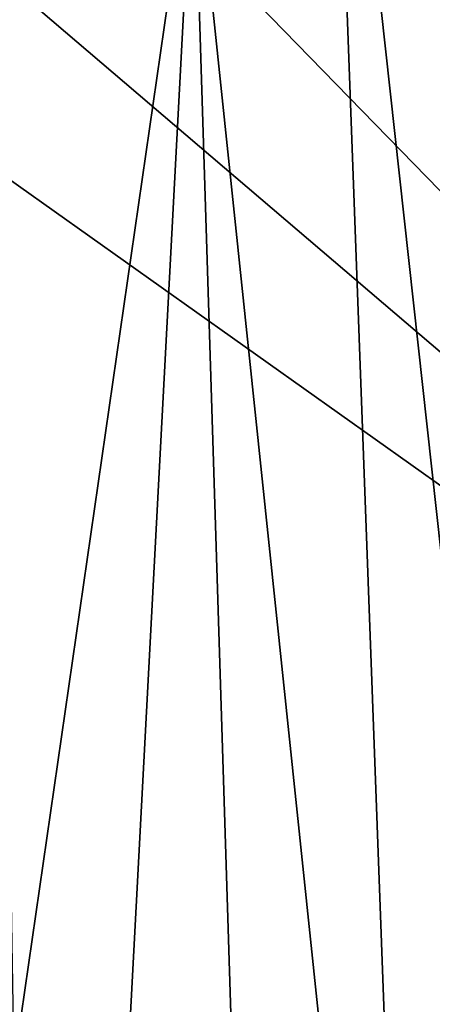
# Model space of a CAD drawing. Units: metres. Extents: x 24.5 to 33.39, y -4.01 to 3.69.
# Drawn here: x 25.4 to 25.85, y -0.81 to 0.25 of the extents above; entities that cross this region are included whole.
import ezdxf

# ---------------------------------------------------------------- set-up
doc = ezdxf.new("R2010")
doc.units = ezdxf.units.M

msp = doc.modelspace()

# ---------------------------------------------------------------- linework, layer by layer
at = {"layer": '1'}
for points in [[(25.0792, 2.0425, -1.534), (27.1935, 2.5294, -1.5394), (26.8635, -0.9693, -1.5392)], [(24.6223, 1.3325, -1.5298), (25.0792, 2.0425, -1.534), (26.8635, -0.9693, -1.5392)], [(24.5776, 0.9836, -1.5266), (24.6223, 1.3325, -1.5298), (26.8635, -0.9693, -1.5392)], [(24.5776, 0.9836, -1.5266), (26.8635, -0.9693, -1.5392), (24.6681, 0.5921, -1.5308)], [(25.8651, 0.8058, 23.5445), (25.7363, 0.7656, 23.8956), (25.8718, -0.4639, 23.5308)], [(25.7363, 0.7656, 23.8956), (25.5891, 0.4618, 24.1801), (25.8335, -1.8687, 23.6882)], [(25.7363, 0.7656, 23.8956), (25.8335, -1.8687, 23.6882), (25.8718, -0.4639, 23.5308)], [(25.3696, 0.6733, 24.4411), (25.3952, -0.8803, 24.4159), (25.5891, 0.4618, 24.1801)], [(24.6681, 0.5921, -1.5308), (26.8635, -0.9693, -1.5392), (24.8437, -1.0109, -1.534)], [(25.5891, 0.4618, 24.1801), (25.3952, -0.8803, 24.4159), (25.5149, -0.9393, 24.2847)], [(25.5149, -0.9393, 24.2847), (25.6696, -2.0972, 24.0407), (25.5891, 0.4618, 24.1801)], [(25.8335, -1.8687, 23.6882), (25.5891, 0.4618, 24.1801), (25.6696, -2.0972, 24.0407)], [(25.8718, -0.4639, 23.5308), (25.8335, -1.8687, 23.6882), (25.9146, -1.2178, 23.3278)]]:
    msp.add_3dface(points, dxfattribs=at)

doc.saveas('drawing.dxf')
